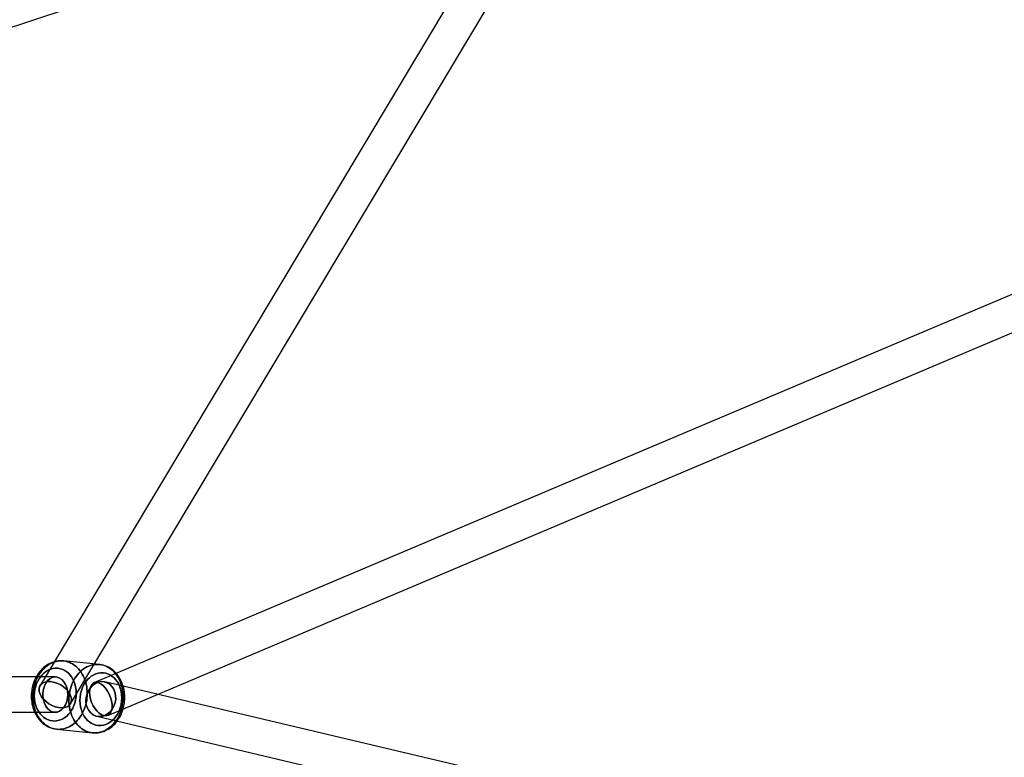
# Model space of a CAD drawing. Extents: x -15285 to 16658, y -3074 to 3470.
# Drawn here: x -5613 to -5111, y -1530 to -1154 of the extents above; entities that cross this region are included whole.
import ezdxf

# ---------------------------------------------------------------- set-up
doc = ezdxf.new("R2010")
doc.units = 0

msp = doc.modelspace()

# ---------------------------------------------------------------- linework, layer by layer
at = {"color": 7, "linetype": 'Continuous'}
for p, q in [((-5098.51, -651.64), (-5602.26, -1493.49)), ((-5098.51, -651.64), (-5602.26, -1493.49)), ((-5586.82, -1502.73), (-5083.06, -660.88)), ((-5586.82, -1502.73), (-5083.06, -660.88)), ((-5656.27, -1171.01), (-5156.01, -1004.59)), ((-5656.27, -1171.01), (-5156.01, -1004.59)), ((-4776.09, -1154.18), (-5574.82, -1492.12)), ((-4776.09, -1154.18), (-5574.82, -1492.12)), ((-5567.81, -1508.7), (-4769.08, -1170.76)), ((-5567.81, -1508.7), (-4769.08, -1170.76)), ((-5572.03, -1482.76), (-5590.37, -1480.94)), ((-5572.03, -1482.76), (-5590.37, -1480.94)), ((-5594.54, -1489.11), (-6204.33, -1489.11)), ((-5594.54, -1489.11), (-6204.33, -1489.11)), ((-5090.47, -1604.8), (-5569.25, -1491.65)), ((-5090.47, -1604.8), (-5569.25, -1491.65)), ((-6204.33, -1507.11), (-5594.54, -1507.11)), ((-6204.33, -1507.11), (-5594.54, -1507.11)), ((-5573.39, -1509.17), (-5094.6, -1622.31)), ((-5573.39, -1509.17), (-5094.6, -1622.31)), ((-5593.82, -1515.77), (-5575.49, -1517.58)), ((-5593.82, -1515.77), (-5575.49, -1517.58))]:
    msp.add_line(p, q, dxfattribs=at)
for points in [[(-5590.36, -1480.94), (-5591.2, -1480.88), (-5592.16, -1480.89), (-5593.13, -1480.97), (-5594.1, -1481.13), (-5595.07, -1481.37), (-5596.04, -1481.68), (-5596.99, -1482.08), (-5597.93, -1482.55), (-5598.76, -1483.04), (-5599.55, -1483.59), (-5600.32, -1484.2), (-5601.06, -1484.87), (-5601.76, -1485.58), (-5602.43, -1486.34), (-5603.05, -1487.15), (-5603.63, -1488), (-5604.17, -1488.88), (-5604.65, -1489.8), (-5605.09, -1490.74), (-5605.48, -1491.7), (-5605.81, -1492.68), (-5606.09, -1493.63), (-5606.3, -1494.52), (-5606.44, -1495.21), (-5606.55, -1495.88), (-5606.68, -1496.91)], [(-5590.36, -1480.94), (-5591.2, -1480.88), (-5592.16, -1480.89), (-5593.13, -1480.97), (-5594.1, -1481.13), (-5595.07, -1481.37), (-5596.04, -1481.68), (-5596.99, -1482.08), (-5597.93, -1482.55), (-5598.76, -1483.04), (-5599.55, -1483.59), (-5600.32, -1484.2), (-5601.06, -1484.87), (-5601.76, -1485.58), (-5602.43, -1486.34), (-5603.05, -1487.15), (-5603.63, -1488), (-5604.17, -1488.88), (-5604.65, -1489.8), (-5605.09, -1490.74), (-5605.48, -1491.7), (-5605.81, -1492.68), (-5606.09, -1493.63), (-5606.3, -1494.52), (-5606.44, -1495.21), (-5606.55, -1495.88), (-5606.68, -1496.91)], [(-5559.18, -1501.62), (-5559.1, -1500.46), (-5559.08, -1499.98), (-5559.08, -1499.2), (-5559.11, -1498.38), (-5559.18, -1497.51), (-5559.28, -1496.61), (-5559.44, -1495.68), (-5559.64, -1494.75), (-5559.89, -1493.82), (-5560.19, -1492.89), (-5560.54, -1491.98), (-5560.94, -1491.08), (-5561.39, -1490.21), (-5561.89, -1489.36), (-5562.43, -1488.55), (-5563.02, -1487.78), (-5563.66, -1487.05), (-5564.33, -1486.36), (-5565.05, -1485.73), (-5565.81, -1485.14), (-5566.6, -1484.61), (-5567.42, -1484.14), (-5568.27, -1483.74), (-5569.15, -1483.39), (-5570.05, -1483.12), (-5570.97, -1482.91), (-5571.91, -1482.77), (-5572.07, -1482.75)], [(-5559.18, -1501.62), (-5559.1, -1500.46), (-5559.08, -1499.98), (-5559.08, -1499.2), (-5559.11, -1498.38), (-5559.18, -1497.51), (-5559.28, -1496.61), (-5559.44, -1495.68), (-5559.64, -1494.75), (-5559.89, -1493.82), (-5560.19, -1492.89), (-5560.54, -1491.98), (-5560.94, -1491.08), (-5561.39, -1490.21), (-5561.89, -1489.36), (-5562.43, -1488.55), (-5563.02, -1487.78), (-5563.66, -1487.05), (-5564.33, -1486.36), (-5565.05, -1485.73), (-5565.81, -1485.14), (-5566.6, -1484.61), (-5567.42, -1484.14), (-5568.27, -1483.74), (-5569.15, -1483.39), (-5570.05, -1483.12), (-5570.97, -1482.91), (-5571.91, -1482.77), (-5572.07, -1482.75)], [(-5606.68, -1496.91), (-5606.76, -1498.06), (-5606.78, -1498.54), (-5606.78, -1499.33), (-5606.75, -1500.14), (-5606.68, -1501.01), (-5606.57, -1501.92), (-5606.42, -1502.84), (-5606.22, -1503.77), (-5605.97, -1504.71), (-5605.67, -1505.63), (-5605.32, -1506.55), (-5604.92, -1507.44), (-5604.47, -1508.32), (-5603.97, -1509.16), (-5603.43, -1509.97), (-5602.83, -1510.74), (-5602.2, -1511.48), (-5601.52, -1512.16), (-5600.8, -1512.8), (-5600.05, -1513.38), (-5599.26, -1513.91), (-5598.44, -1514.38), (-5597.59, -1514.79), (-5596.71, -1515.13), (-5595.81, -1515.41), (-5594.88, -1515.62), (-5593.94, -1515.75), (-5593.83, -1515.77)], [(-5606.68, -1496.91), (-5606.76, -1498.06), (-5606.78, -1498.54), (-5606.78, -1499.33), (-5606.75, -1500.14), (-5606.68, -1501.01), (-5606.57, -1501.92), (-5606.42, -1502.84), (-5606.22, -1503.77), (-5605.97, -1504.71), (-5605.67, -1505.63), (-5605.32, -1506.55), (-5604.92, -1507.44), (-5604.47, -1508.32), (-5603.97, -1509.16), (-5603.43, -1509.97), (-5602.83, -1510.74), (-5602.2, -1511.48), (-5601.52, -1512.16), (-5600.8, -1512.8), (-5600.05, -1513.38), (-5599.26, -1513.91), (-5598.44, -1514.38), (-5597.59, -1514.79), (-5596.71, -1515.13), (-5595.81, -1515.41), (-5594.88, -1515.62), (-5593.94, -1515.75), (-5593.83, -1515.77)], [(-5575.45, -1517.59), (-5574.66, -1517.64), (-5573.69, -1517.63), (-5572.73, -1517.55), (-5571.75, -1517.39), (-5570.78, -1517.16), (-5569.82, -1516.84), (-5568.86, -1516.45), (-5567.92, -1515.97), (-5567.1, -1515.48), (-5566.3, -1514.93), (-5565.53, -1514.32), (-5564.8, -1513.66), (-5564.09, -1512.94), (-5563.43, -1512.18), (-5562.81, -1511.37), (-5562.23, -1510.53), (-5561.69, -1509.64), (-5561.2, -1508.72), (-5560.77, -1507.78), (-5560.38, -1506.82), (-5560.04, -1505.85), (-5559.77, -1504.89), (-5559.55, -1504), (-5559.42, -1503.31), (-5559.31, -1502.64), (-5559.18, -1501.62)], [(-5575.45, -1517.59), (-5574.66, -1517.64), (-5573.69, -1517.63), (-5572.73, -1517.55), (-5571.75, -1517.39), (-5570.78, -1517.16), (-5569.82, -1516.84), (-5568.86, -1516.45), (-5567.92, -1515.97), (-5567.1, -1515.48), (-5566.3, -1514.93), (-5565.53, -1514.32), (-5564.8, -1513.66), (-5564.09, -1512.94), (-5563.43, -1512.18), (-5562.81, -1511.37), (-5562.23, -1510.53), (-5561.69, -1509.64), (-5561.2, -1508.72), (-5560.77, -1507.78), (-5560.38, -1506.82), (-5560.04, -1505.85), (-5559.77, -1504.89), (-5559.55, -1504), (-5559.42, -1503.31), (-5559.31, -1502.64), (-5559.18, -1501.62)]]:
    msp.add_lwpolyline(points, dxfattribs=at)
for points in [[(-5592.1, -1515.8), (-5591.15, -1515.7), (-5590.21, -1515.53), (-5589.28, -1515.27), (-5588.36, -1514.93), (-5587.46, -1514.52), (-5586.58, -1514.03), (-5585.72, -1513.47), (-5584.9, -1512.84), (-5584.11, -1512.13), (-5583.35, -1511.37), (-5582.64, -1510.55), (-5581.97, -1509.66), (-5581.35, -1508.73), (-5580.78, -1507.75), (-5580.26, -1506.72), (-5579.8, -1505.65), (-5579.39, -1504.55), (-5579.04, -1503.42), (-5578.76, -1502.27), (-5578.53, -1501.1), (-5578.37, -1499.92), (-5578.28, -1498.73), (-5578.24, -1497.53), (-5578.28, -1496.34), (-5578.37, -1495.16), (-5578.53, -1494), (-5578.76, -1492.86), (-5579.04, -1491.74), (-5579.39, -1490.65), (-5579.8, -1489.6), (-5580.26, -1488.59), (-5580.78, -1487.62), (-5581.35, -1486.71), (-5581.97, -1485.84), (-5582.64, -1485.04), (-5583.35, -1484.3), (-5584.11, -1483.62), (-5584.9, -1483.02), (-5585.72, -1482.48), (-5586.58, -1482.02), (-5587.46, -1481.64), (-5588.36, -1481.33), (-5589.28, -1481.1), (-5590.21, -1480.95), (-5591.15, -1480.89), (-5592.1, -1480.9), (-5593.04, -1481), (-5593.98, -1481.18), (-5594.91, -1481.44), (-5595.83, -1481.77), (-5596.73, -1482.19), (-5597.61, -1482.67), (-5598.47, -1483.24), (-5599.29, -1483.87), (-5600.08, -1484.57), (-5600.84, -1485.33), (-5601.55, -1486.16), (-5602.22, -1487.04), (-5602.84, -1487.98), (-5603.41, -1488.96), (-5603.93, -1489.99), (-5604.39, -1491.05), (-5604.8, -1492.15), (-5605.15, -1493.28), (-5605.43, -1494.43), (-5605.66, -1495.6), (-5605.82, -1496.79), (-5605.92, -1497.98), (-5605.95, -1499.17), (-5605.92, -1500.36), (-5605.82, -1501.54), (-5605.66, -1502.7), (-5605.43, -1503.85), (-5605.15, -1504.97), (-5604.8, -1506.05), (-5604.39, -1507.11), (-5603.93, -1508.12), (-5603.41, -1509.08), (-5602.84, -1510), (-5602.22, -1510.86), (-5601.55, -1511.66), (-5600.84, -1512.4), (-5600.08, -1513.08), (-5599.29, -1513.69), (-5598.47, -1514.22), (-5597.61, -1514.68), (-5596.73, -1515.07), (-5595.83, -1515.37), (-5594.91, -1515.6), (-5593.98, -1515.75), (-5593.04, -1515.82)], [(-5592.1, -1515.8), (-5593.04, -1515.82), (-5593.98, -1515.75), (-5594.91, -1515.6), (-5595.83, -1515.37), (-5596.73, -1515.07), (-5597.61, -1514.68), (-5598.47, -1514.22), (-5599.29, -1513.69), (-5600.08, -1513.08), (-5600.84, -1512.4), (-5601.55, -1511.66), (-5602.22, -1510.86), (-5602.84, -1510), (-5603.41, -1509.08), (-5603.93, -1508.12), (-5604.39, -1507.11), (-5604.8, -1506.05), (-5605.15, -1504.97), (-5605.43, -1503.85), (-5605.66, -1502.7), (-5605.82, -1501.54), (-5605.92, -1500.36), (-5605.95, -1499.17), (-5605.92, -1497.98), (-5605.82, -1496.79), (-5605.66, -1495.6), (-5605.43, -1494.43), (-5605.15, -1493.28), (-5604.8, -1492.15), (-5604.39, -1491.05), (-5603.93, -1489.99), (-5603.41, -1488.96), (-5602.84, -1487.98), (-5602.22, -1487.04), (-5601.55, -1486.16), (-5600.84, -1485.33), (-5600.08, -1484.57), (-5599.29, -1483.87), (-5598.47, -1483.24), (-5597.61, -1482.67), (-5596.73, -1482.19), (-5595.83, -1481.77), (-5594.91, -1481.44), (-5593.98, -1481.18), (-5593.04, -1481), (-5592.1, -1480.9), (-5591.15, -1480.89), (-5590.21, -1480.95), (-5589.28, -1481.1), (-5588.36, -1481.33), (-5587.46, -1481.64), (-5586.58, -1482.02), (-5585.72, -1482.48), (-5584.9, -1483.02), (-5584.11, -1483.62), (-5583.35, -1484.3), (-5582.64, -1485.04), (-5581.97, -1485.84), (-5581.35, -1486.71), (-5580.78, -1487.62), (-5580.26, -1488.59), (-5579.8, -1489.6), (-5579.39, -1490.65), (-5579.04, -1491.74), (-5578.76, -1492.86), (-5578.53, -1494), (-5578.37, -1495.16), (-5578.28, -1496.34), (-5578.24, -1497.53), (-5578.28, -1498.73), (-5578.37, -1499.92), (-5578.53, -1501.1), (-5578.76, -1502.27), (-5579.04, -1503.42), (-5579.39, -1504.55), (-5579.8, -1505.65), (-5580.26, -1506.72), (-5580.78, -1507.75), (-5581.35, -1508.73), (-5581.97, -1509.66), (-5582.64, -1510.55), (-5583.35, -1511.37), (-5584.11, -1512.13), (-5584.9, -1512.84), (-5585.72, -1513.47), (-5586.58, -1514.03), (-5587.46, -1514.52), (-5588.36, -1514.93), (-5589.28, -1515.27), (-5590.21, -1515.53), (-5591.15, -1515.7)], [(-5592.1, -1515.8), (-5591.15, -1515.7), (-5590.21, -1515.53), (-5589.28, -1515.27), (-5588.36, -1514.93), (-5587.46, -1514.52), (-5586.58, -1514.03), (-5585.72, -1513.47), (-5584.9, -1512.84), (-5584.11, -1512.13), (-5583.35, -1511.37), (-5582.64, -1510.55), (-5581.97, -1509.66), (-5581.35, -1508.73), (-5580.78, -1507.75), (-5580.26, -1506.72), (-5579.8, -1505.65), (-5579.39, -1504.55), (-5579.04, -1503.42), (-5578.76, -1502.27), (-5578.53, -1501.1), (-5578.37, -1499.92), (-5578.28, -1498.73), (-5578.24, -1497.53), (-5578.28, -1496.34), (-5578.37, -1495.16), (-5578.53, -1494), (-5578.76, -1492.86), (-5579.04, -1491.74), (-5579.39, -1490.65), (-5579.8, -1489.6), (-5580.26, -1488.59), (-5580.78, -1487.62), (-5581.35, -1486.71), (-5581.97, -1485.84), (-5582.64, -1485.04), (-5583.35, -1484.3), (-5584.11, -1483.62), (-5584.9, -1483.02), (-5585.72, -1482.48), (-5586.58, -1482.02), (-5587.46, -1481.64), (-5588.36, -1481.33), (-5589.28, -1481.1), (-5590.21, -1480.95), (-5591.15, -1480.89), (-5592.1, -1480.9), (-5593.04, -1481), (-5593.98, -1481.18), (-5594.91, -1481.44), (-5595.83, -1481.77), (-5596.73, -1482.19), (-5597.61, -1482.67), (-5598.47, -1483.24), (-5599.29, -1483.87), (-5600.08, -1484.57), (-5600.84, -1485.33), (-5601.55, -1486.16), (-5602.22, -1487.04), (-5602.84, -1487.98), (-5603.41, -1488.96), (-5603.93, -1489.99), (-5604.39, -1491.05), (-5604.8, -1492.15), (-5605.15, -1493.28), (-5605.43, -1494.43), (-5605.66, -1495.6), (-5605.82, -1496.79), (-5605.92, -1497.98), (-5605.95, -1499.17), (-5605.92, -1500.36), (-5605.82, -1501.54), (-5605.66, -1502.7), (-5605.43, -1503.85), (-5605.15, -1504.97), (-5604.8, -1506.05), (-5604.39, -1507.11), (-5603.93, -1508.12), (-5603.41, -1509.08), (-5602.84, -1510), (-5602.22, -1510.86), (-5601.55, -1511.66), (-5600.84, -1512.4), (-5600.08, -1513.08), (-5599.29, -1513.69), (-5598.47, -1514.22), (-5597.61, -1514.68), (-5596.73, -1515.07), (-5595.83, -1515.37), (-5594.91, -1515.6), (-5593.98, -1515.75), (-5593.04, -1515.82)], [(-5592.1, -1515.8), (-5593.04, -1515.82), (-5593.98, -1515.75), (-5594.91, -1515.6), (-5595.83, -1515.37), (-5596.73, -1515.07), (-5597.61, -1514.68), (-5598.47, -1514.22), (-5599.29, -1513.69), (-5600.08, -1513.08), (-5600.84, -1512.4), (-5601.55, -1511.66), (-5602.22, -1510.86), (-5602.84, -1510), (-5603.41, -1509.08), (-5603.93, -1508.12), (-5604.39, -1507.11), (-5604.8, -1506.05), (-5605.15, -1504.97), (-5605.43, -1503.85), (-5605.66, -1502.7), (-5605.82, -1501.54), (-5605.92, -1500.36), (-5605.95, -1499.17), (-5605.92, -1497.98), (-5605.82, -1496.79), (-5605.66, -1495.6), (-5605.43, -1494.43), (-5605.15, -1493.28), (-5604.8, -1492.15), (-5604.39, -1491.05), (-5603.93, -1489.99), (-5603.41, -1488.96), (-5602.84, -1487.98), (-5602.22, -1487.04), (-5601.55, -1486.16), (-5600.84, -1485.33), (-5600.08, -1484.57), (-5599.29, -1483.87), (-5598.47, -1483.24), (-5597.61, -1482.67), (-5596.73, -1482.19), (-5595.83, -1481.77), (-5594.91, -1481.44), (-5593.98, -1481.18), (-5593.04, -1481), (-5592.1, -1480.9), (-5591.15, -1480.89), (-5590.21, -1480.95), (-5589.28, -1481.1), (-5588.36, -1481.33), (-5587.46, -1481.64), (-5586.58, -1482.02), (-5585.72, -1482.48), (-5584.9, -1483.02), (-5584.11, -1483.62), (-5583.35, -1484.3), (-5582.64, -1485.04), (-5581.97, -1485.84), (-5581.35, -1486.71), (-5580.78, -1487.62), (-5580.26, -1488.59), (-5579.8, -1489.6), (-5579.39, -1490.65), (-5579.04, -1491.74), (-5578.76, -1492.86), (-5578.53, -1494), (-5578.37, -1495.16), (-5578.28, -1496.34), (-5578.24, -1497.53), (-5578.28, -1498.73), (-5578.37, -1499.92), (-5578.53, -1501.1), (-5578.76, -1502.27), (-5579.04, -1503.42), (-5579.39, -1504.55), (-5579.8, -1505.65), (-5580.26, -1506.72), (-5580.78, -1507.75), (-5581.35, -1508.73), (-5581.97, -1509.66), (-5582.64, -1510.55), (-5583.35, -1511.37), (-5584.11, -1512.13), (-5584.9, -1512.84), (-5585.72, -1513.47), (-5586.58, -1514.03), (-5587.46, -1514.52), (-5588.36, -1514.93), (-5589.28, -1515.27), (-5590.21, -1515.53), (-5591.15, -1515.7)], [(-5583.86, -1497.48), (-5583.93, -1499.12), (-5584.18, -1500.8), (-5584.61, -1502.48), (-5585.05, -1503.74), (-5585.6, -1504.95), (-5586.25, -1506.11), (-5586.98, -1507.18), (-5587.8, -1508.16), (-5588.69, -1509.03), (-5589.63, -1509.77), (-5590.61, -1510.39), (-5591.92, -1511), (-5593.24, -1511.39), (-5594.54, -1511.57), (-5595.84, -1511.55), (-5597.16, -1511.31), (-5598.47, -1510.86), (-5599.46, -1510.35), (-5600.39, -1509.72), (-5601.28, -1508.96), (-5602.1, -1508.07), (-5602.83, -1507.09), (-5603.48, -1506), (-5604.03, -1504.86), (-5604.48, -1503.65), (-5604.9, -1502.02), (-5605.15, -1500.37), (-5605.23, -1498.74), (-5605.15, -1497.1), (-5604.9, -1495.42), (-5604.48, -1493.74), (-5604.03, -1492.48), (-5603.48, -1491.27), (-5602.83, -1490.11), (-5602.1, -1489.04), (-5601.28, -1488.06), (-5600.39, -1487.19), (-5599.46, -1486.45), (-5598.47, -1485.83), (-5597.16, -1485.21), (-5595.84, -1484.83), (-5594.54, -1484.65), (-5593.24, -1484.67), (-5591.92, -1484.91), (-5590.61, -1485.36), (-5589.62, -1485.87), (-5588.69, -1486.5), (-5587.8, -1487.26), (-5586.98, -1488.15), (-5586.25, -1489.13), (-5585.6, -1490.22), (-5585.05, -1491.36), (-5584.61, -1492.57), (-5584.18, -1494.2), (-5583.93, -1495.85)], [(-5583.86, -1497.48), (-5583.93, -1495.85), (-5584.18, -1494.2), (-5584.61, -1492.57), (-5585.05, -1491.36), (-5585.6, -1490.22), (-5586.25, -1489.13), (-5586.98, -1488.15), (-5587.8, -1487.26), (-5588.69, -1486.5), (-5589.63, -1485.87), (-5590.61, -1485.36), (-5591.92, -1484.91), (-5593.24, -1484.67), (-5594.54, -1484.65), (-5595.84, -1484.83), (-5597.16, -1485.21), (-5598.47, -1485.83), (-5599.46, -1486.45), (-5600.39, -1487.19), (-5601.28, -1488.06), (-5602.1, -1489.04), (-5602.83, -1490.11), (-5603.48, -1491.27), (-5604.03, -1492.48), (-5604.48, -1493.74), (-5604.9, -1495.42), (-5605.15, -1497.1), (-5605.23, -1498.74), (-5605.15, -1500.37), (-5604.9, -1502.02), (-5604.48, -1503.65), (-5604.03, -1504.86), (-5603.48, -1506), (-5602.83, -1507.09), (-5602.1, -1508.07), (-5601.28, -1508.96), (-5600.39, -1509.72), (-5599.46, -1510.35), (-5598.47, -1510.86), (-5597.16, -1511.31), (-5595.84, -1511.55), (-5594.54, -1511.57), (-5593.24, -1511.39), (-5591.92, -1511), (-5590.61, -1510.39), (-5589.62, -1509.77), (-5588.69, -1509.03), (-5587.8, -1508.16), (-5586.98, -1507.18), (-5586.25, -1506.11), (-5585.6, -1504.95), (-5585.05, -1503.74), (-5584.61, -1502.48), (-5584.18, -1500.8), (-5583.93, -1499.12)], [(-5583.86, -1497.48), (-5583.93, -1499.12), (-5584.18, -1500.8), (-5584.61, -1502.48), (-5585.05, -1503.74), (-5585.6, -1504.95), (-5586.25, -1506.11), (-5586.98, -1507.18), (-5587.8, -1508.16), (-5588.69, -1509.03), (-5589.63, -1509.77), (-5590.61, -1510.39), (-5591.92, -1511), (-5593.24, -1511.39), (-5594.54, -1511.57), (-5595.84, -1511.55), (-5597.16, -1511.31), (-5598.47, -1510.86), (-5599.46, -1510.35), (-5600.39, -1509.72), (-5601.28, -1508.96), (-5602.1, -1508.07), (-5602.83, -1507.09), (-5603.48, -1506), (-5604.03, -1504.86), (-5604.48, -1503.65), (-5604.9, -1502.02), (-5605.15, -1500.37), (-5605.23, -1498.74), (-5605.15, -1497.1), (-5604.9, -1495.42), (-5604.48, -1493.74), (-5604.03, -1492.48), (-5603.48, -1491.27), (-5602.83, -1490.11), (-5602.1, -1489.04), (-5601.28, -1488.06), (-5600.39, -1487.19), (-5599.46, -1486.45), (-5598.47, -1485.83), (-5597.16, -1485.21), (-5595.84, -1484.83), (-5594.54, -1484.65), (-5593.24, -1484.67), (-5591.92, -1484.91), (-5590.61, -1485.36), (-5589.62, -1485.87), (-5588.69, -1486.5), (-5587.8, -1487.26), (-5586.98, -1488.15), (-5586.25, -1489.13), (-5585.6, -1490.22), (-5585.05, -1491.36), (-5584.61, -1492.57), (-5584.18, -1494.2), (-5583.93, -1495.85)], [(-5583.86, -1497.48), (-5583.93, -1495.85), (-5584.18, -1494.2), (-5584.61, -1492.57), (-5585.05, -1491.36), (-5585.6, -1490.22), (-5586.25, -1489.13), (-5586.98, -1488.15), (-5587.8, -1487.26), (-5588.69, -1486.5), (-5589.63, -1485.87), (-5590.61, -1485.36), (-5591.92, -1484.91), (-5593.24, -1484.67), (-5594.54, -1484.65), (-5595.84, -1484.83), (-5597.16, -1485.21), (-5598.47, -1485.83), (-5599.46, -1486.45), (-5600.39, -1487.19), (-5601.28, -1488.06), (-5602.1, -1489.04), (-5602.83, -1490.11), (-5603.48, -1491.27), (-5604.03, -1492.48), (-5604.48, -1493.74), (-5604.9, -1495.42), (-5605.15, -1497.1), (-5605.23, -1498.74), (-5605.15, -1500.37), (-5604.9, -1502.02), (-5604.48, -1503.65), (-5604.03, -1504.86), (-5603.48, -1506), (-5602.83, -1507.09), (-5602.1, -1508.07), (-5601.28, -1508.96), (-5600.39, -1509.72), (-5599.46, -1510.35), (-5598.47, -1510.86), (-5597.16, -1511.31), (-5595.84, -1511.55), (-5594.54, -1511.57), (-5593.24, -1511.39), (-5591.92, -1511), (-5590.61, -1510.39), (-5589.62, -1509.77), (-5588.69, -1509.03), (-5587.8, -1508.16), (-5586.98, -1507.18), (-5586.25, -1506.11), (-5585.6, -1504.95), (-5585.05, -1503.74), (-5584.61, -1502.48), (-5584.18, -1500.8), (-5583.93, -1499.12)], [(-5559.91, -1499.35), (-5559.94, -1498.16), (-5560.04, -1496.98), (-5560.2, -1495.82), (-5560.42, -1494.67), (-5560.71, -1493.56), (-5561.06, -1492.47), (-5561.46, -1491.42), (-5561.93, -1490.4), (-5562.45, -1489.44), (-5563.02, -1488.52), (-5563.64, -1487.66), (-5564.31, -1486.86), (-5565.02, -1486.12), (-5565.77, -1485.44), (-5566.56, -1484.84), (-5567.39, -1484.3), (-5568.24, -1483.84), (-5569.12, -1483.46), (-5570.02, -1483.15), (-5570.94, -1482.92), (-5571.88, -1482.77), (-5572.82, -1482.71), (-5573.76, -1482.72), (-5574.71, -1482.82), (-5575.65, -1483), (-5576.58, -1483.25), (-5577.5, -1483.59), (-5578.4, -1484), (-5579.28, -1484.49), (-5580.13, -1485.05), (-5580.96, -1485.69), (-5581.75, -1486.39), (-5582.5, -1487.15), (-5583.22, -1487.98), (-5583.88, -1488.86), (-5584.51, -1489.79), (-5585.08, -1490.78), (-5585.6, -1491.8), (-5586.06, -1492.87), (-5586.47, -1493.97), (-5586.81, -1495.1), (-5587.1, -1496.25), (-5587.32, -1497.42), (-5587.48, -1498.61), (-5587.58, -1499.8), (-5587.61, -1500.99), (-5587.58, -1502.18), (-5587.48, -1503.36), (-5587.32, -1504.52), (-5587.1, -1505.67), (-5586.81, -1506.79), (-5586.47, -1507.87), (-5586.06, -1508.93), (-5585.6, -1509.94), (-5585.08, -1510.9), (-5584.51, -1511.82), (-5583.88, -1512.68), (-5583.22, -1513.48), (-5582.5, -1514.22), (-5581.75, -1514.9), (-5580.96, -1515.5), (-5580.13, -1516.04), (-5579.28, -1516.5), (-5578.4, -1516.89), (-5577.5, -1517.19), (-5576.58, -1517.42), (-5575.65, -1517.57), (-5574.71, -1517.63), (-5573.76, -1517.62), (-5572.82, -1517.52), (-5571.88, -1517.34), (-5570.94, -1517.09), (-5570.02, -1516.75), (-5569.12, -1516.34), (-5568.24, -1515.85), (-5567.39, -1515.29), (-5566.56, -1514.65), (-5565.77, -1513.95), (-5565.02, -1513.19), (-5564.31, -1512.36), (-5563.64, -1511.48), (-5563.02, -1510.55), (-5562.45, -1509.56), (-5561.93, -1508.54), (-5561.46, -1507.47), (-5561.06, -1506.37), (-5560.71, -1505.24), (-5560.42, -1504.09), (-5560.2, -1502.92), (-5560.04, -1501.73), (-5559.94, -1500.54)], [(-5559.91, -1499.35), (-5559.94, -1500.54), (-5560.04, -1501.73), (-5560.2, -1502.92), (-5560.42, -1504.09), (-5560.71, -1505.24), (-5561.06, -1506.37), (-5561.46, -1507.47), (-5561.93, -1508.54), (-5562.45, -1509.56), (-5563.02, -1510.55), (-5563.64, -1511.48), (-5564.31, -1512.36), (-5565.02, -1513.19), (-5565.77, -1513.95), (-5566.56, -1514.65), (-5567.39, -1515.29), (-5568.24, -1515.85), (-5569.12, -1516.34), (-5570.02, -1516.75), (-5570.94, -1517.09), (-5571.88, -1517.34), (-5572.82, -1517.52), (-5573.76, -1517.62), (-5574.71, -1517.63), (-5575.65, -1517.57), (-5576.58, -1517.42), (-5577.5, -1517.19), (-5578.4, -1516.89), (-5579.28, -1516.5), (-5580.13, -1516.04), (-5580.96, -1515.5), (-5581.75, -1514.9), (-5582.5, -1514.22), (-5583.22, -1513.48), (-5583.88, -1512.68), (-5584.51, -1511.82), (-5585.08, -1510.9), (-5585.6, -1509.94), (-5586.06, -1508.93), (-5586.47, -1507.87), (-5586.81, -1506.79), (-5587.1, -1505.67), (-5587.32, -1504.52), (-5587.48, -1503.36), (-5587.58, -1502.18), (-5587.61, -1500.99), (-5587.58, -1499.8), (-5587.48, -1498.61), (-5587.32, -1497.42), (-5587.1, -1496.25), (-5586.81, -1495.1), (-5586.47, -1493.97), (-5586.06, -1492.87), (-5585.6, -1491.8), (-5585.08, -1490.78), (-5584.51, -1489.79), (-5583.88, -1488.86), (-5583.22, -1487.98), (-5582.5, -1487.15), (-5581.75, -1486.39), (-5580.96, -1485.69), (-5580.13, -1485.05), (-5579.28, -1484.49), (-5578.4, -1484), (-5577.5, -1483.59), (-5576.58, -1483.25), (-5575.65, -1483), (-5574.71, -1482.82), (-5573.76, -1482.72), (-5572.82, -1482.71), (-5571.88, -1482.77), (-5570.94, -1482.92), (-5570.02, -1483.15), (-5569.12, -1483.46), (-5568.24, -1483.84), (-5567.39, -1484.3), (-5566.56, -1484.84), (-5565.77, -1485.44), (-5565.02, -1486.12), (-5564.31, -1486.86), (-5563.64, -1487.66), (-5563.02, -1488.52), (-5562.45, -1489.44), (-5561.93, -1490.4), (-5561.46, -1491.42), (-5561.06, -1492.47), (-5560.71, -1493.56), (-5560.42, -1494.67), (-5560.2, -1495.82), (-5560.04, -1496.98), (-5559.94, -1498.16)], [(-5559.91, -1499.35), (-5559.94, -1498.16), (-5560.04, -1496.98), (-5560.2, -1495.82), (-5560.42, -1494.67), (-5560.71, -1493.56), (-5561.06, -1492.47), (-5561.46, -1491.42), (-5561.93, -1490.4), (-5562.45, -1489.44), (-5563.02, -1488.52), (-5563.64, -1487.66), (-5564.31, -1486.86), (-5565.02, -1486.12), (-5565.77, -1485.44), (-5566.56, -1484.84), (-5567.39, -1484.3), (-5568.24, -1483.84), (-5569.12, -1483.46), (-5570.02, -1483.15), (-5570.94, -1482.92), (-5571.88, -1482.77), (-5572.82, -1482.71), (-5573.76, -1482.72), (-5574.71, -1482.82), (-5575.65, -1483), (-5576.58, -1483.25), (-5577.5, -1483.59), (-5578.4, -1484), (-5579.28, -1484.49), (-5580.13, -1485.05), (-5580.96, -1485.69), (-5581.75, -1486.39), (-5582.5, -1487.15), (-5583.22, -1487.98), (-5583.88, -1488.86), (-5584.51, -1489.79), (-5585.08, -1490.78), (-5585.6, -1491.8), (-5586.06, -1492.87), (-5586.47, -1493.97), (-5586.81, -1495.1), (-5587.1, -1496.25), (-5587.32, -1497.42), (-5587.48, -1498.61), (-5587.58, -1499.8), (-5587.61, -1500.99), (-5587.58, -1502.18), (-5587.48, -1503.36), (-5587.32, -1504.52), (-5587.1, -1505.67), (-5586.81, -1506.79), (-5586.47, -1507.87), (-5586.06, -1508.93), (-5585.6, -1509.94), (-5585.08, -1510.9), (-5584.51, -1511.82), (-5583.88, -1512.68), (-5583.22, -1513.48), (-5582.5, -1514.22), (-5581.75, -1514.9), (-5580.96, -1515.5), (-5580.13, -1516.04), (-5579.28, -1516.5), (-5578.4, -1516.89), (-5577.5, -1517.19), (-5576.58, -1517.42), (-5575.65, -1517.57), (-5574.71, -1517.63), (-5573.76, -1517.62), (-5572.82, -1517.52), (-5571.88, -1517.34), (-5570.94, -1517.09), (-5570.02, -1516.75), (-5569.12, -1516.34), (-5568.24, -1515.85), (-5567.39, -1515.29), (-5566.56, -1514.65), (-5565.77, -1513.95), (-5565.02, -1513.19), (-5564.31, -1512.36), (-5563.64, -1511.48), (-5563.02, -1510.55), (-5562.45, -1509.56), (-5561.93, -1508.54), (-5561.46, -1507.47), (-5561.06, -1506.37), (-5560.71, -1505.24), (-5560.42, -1504.09), (-5560.2, -1502.92), (-5560.04, -1501.73), (-5559.94, -1500.54)], [(-5559.91, -1499.35), (-5559.94, -1500.54), (-5560.04, -1501.73), (-5560.2, -1502.92), (-5560.42, -1504.09), (-5560.71, -1505.24), (-5561.06, -1506.37), (-5561.46, -1507.47), (-5561.93, -1508.54), (-5562.45, -1509.56), (-5563.02, -1510.55), (-5563.64, -1511.48), (-5564.31, -1512.36), (-5565.02, -1513.19), (-5565.77, -1513.95), (-5566.56, -1514.65), (-5567.39, -1515.29), (-5568.24, -1515.85), (-5569.12, -1516.34), (-5570.02, -1516.75), (-5570.94, -1517.09), (-5571.88, -1517.34), (-5572.82, -1517.52), (-5573.76, -1517.62), (-5574.71, -1517.63), (-5575.65, -1517.57), (-5576.58, -1517.42), (-5577.5, -1517.19), (-5578.4, -1516.89), (-5579.28, -1516.5), (-5580.13, -1516.04), (-5580.96, -1515.5), (-5581.75, -1514.9), (-5582.5, -1514.22), (-5583.22, -1513.48), (-5583.88, -1512.68), (-5584.51, -1511.82), (-5585.08, -1510.9), (-5585.6, -1509.94), (-5586.06, -1508.93), (-5586.47, -1507.87), (-5586.81, -1506.79), (-5587.1, -1505.67), (-5587.32, -1504.52), (-5587.48, -1503.36), (-5587.58, -1502.18), (-5587.61, -1500.99), (-5587.58, -1499.8), (-5587.48, -1498.61), (-5587.32, -1497.42), (-5587.1, -1496.25), (-5586.81, -1495.1), (-5586.47, -1493.97), (-5586.06, -1492.87), (-5585.6, -1491.8), (-5585.08, -1490.78), (-5584.51, -1489.79), (-5583.88, -1488.86), (-5583.22, -1487.98), (-5582.5, -1487.15), (-5581.75, -1486.39), (-5580.96, -1485.69), (-5580.13, -1485.05), (-5579.28, -1484.49), (-5578.4, -1484), (-5577.5, -1483.59), (-5576.58, -1483.25), (-5575.65, -1483), (-5574.71, -1482.82), (-5573.76, -1482.72), (-5572.82, -1482.71), (-5571.88, -1482.77), (-5570.94, -1482.92), (-5570.02, -1483.15), (-5569.12, -1483.46), (-5568.24, -1483.84), (-5567.39, -1484.3), (-5566.56, -1484.84), (-5565.77, -1485.44), (-5565.02, -1486.12), (-5564.31, -1486.86), (-5563.64, -1487.66), (-5563.02, -1488.52), (-5562.45, -1489.44), (-5561.93, -1490.4), (-5561.46, -1491.42), (-5561.06, -1492.47), (-5560.71, -1493.56), (-5560.42, -1494.67), (-5560.2, -1495.82), (-5560.04, -1496.98), (-5559.94, -1498.16)], [(-5588.18, -1498.11), (-5588.31, -1499.92), (-5588.69, -1501.66), (-5589.32, -1503.25), (-5590.16, -1504.63), (-5591.17, -1505.75), (-5592.33, -1506.55), (-5593.58, -1507.01), (-5594.86, -1507.1), (-5596.14, -1506.82), (-5597.34, -1506.19), (-5598.44, -1505.23), (-5599.37, -1503.97), (-5600.1, -1502.48), (-5600.61, -1500.8), (-5600.87, -1499.02), (-5600.87, -1497.2), (-5600.61, -1495.42), (-5600.1, -1493.74), (-5599.37, -1492.25), (-5598.44, -1490.99), (-5597.34, -1490.03), (-5596.14, -1489.4), (-5594.86, -1489.12), (-5593.58, -1489.21), (-5592.33, -1489.67), (-5591.17, -1490.47), (-5590.16, -1491.59), (-5589.32, -1492.97), (-5588.69, -1494.56), (-5588.31, -1496.3)], [(-5588.18, -1498.11), (-5588.31, -1496.3), (-5588.69, -1494.56), (-5589.32, -1492.97), (-5590.16, -1491.59), (-5591.17, -1490.47), (-5592.33, -1489.67), (-5593.58, -1489.21), (-5594.86, -1489.12), (-5596.14, -1489.4), (-5597.34, -1490.03), (-5598.44, -1490.99), (-5599.37, -1492.25), (-5600.1, -1493.74), (-5600.61, -1495.42), (-5600.87, -1497.2), (-5600.87, -1499.02), (-5600.61, -1500.8), (-5600.1, -1502.48), (-5599.37, -1503.97), (-5598.44, -1505.23), (-5597.34, -1506.19), (-5596.14, -1506.82), (-5594.86, -1507.1), (-5593.58, -1507.01), (-5592.33, -1506.55), (-5591.17, -1505.75), (-5590.16, -1504.63), (-5589.32, -1503.25), (-5588.69, -1501.66), (-5588.31, -1499.92)], [(-5588.18, -1498.11), (-5588.31, -1499.92), (-5588.69, -1501.66), (-5589.32, -1503.25), (-5590.16, -1504.63), (-5591.17, -1505.75), (-5592.33, -1506.55), (-5593.58, -1507.01), (-5594.86, -1507.1), (-5596.14, -1506.82), (-5597.34, -1506.19), (-5598.44, -1505.23), (-5599.37, -1503.97), (-5600.1, -1502.48), (-5600.61, -1500.8), (-5600.87, -1499.02), (-5600.87, -1497.2), (-5600.61, -1495.42), (-5600.1, -1493.74), (-5599.37, -1492.25), (-5598.44, -1490.99), (-5597.34, -1490.03), (-5596.14, -1489.4), (-5594.86, -1489.12), (-5593.58, -1489.21), (-5592.33, -1489.67), (-5591.17, -1490.47), (-5590.16, -1491.59), (-5589.32, -1492.97), (-5588.69, -1494.56), (-5588.31, -1496.3)], [(-5588.18, -1498.11), (-5588.31, -1496.3), (-5588.69, -1494.56), (-5589.32, -1492.97), (-5590.16, -1491.59), (-5591.17, -1490.47), (-5592.33, -1489.67), (-5593.58, -1489.21), (-5594.86, -1489.12), (-5596.14, -1489.4), (-5597.34, -1490.03), (-5598.44, -1490.99), (-5599.37, -1492.25), (-5600.1, -1493.74), (-5600.61, -1495.42), (-5600.87, -1497.2), (-5600.87, -1499.02), (-5600.61, -1500.8), (-5600.1, -1502.48), (-5599.37, -1503.97), (-5598.44, -1505.23), (-5597.34, -1506.19), (-5596.14, -1506.82), (-5594.86, -1507.1), (-5593.58, -1507.01), (-5592.33, -1506.55), (-5591.17, -1505.75), (-5590.16, -1504.63), (-5589.32, -1503.25), (-5588.69, -1501.66), (-5588.31, -1499.92)], [(-5560.63, -1499.78), (-5560.71, -1498.15), (-5560.96, -1496.5), (-5561.38, -1494.87), (-5561.83, -1493.66), (-5562.37, -1492.52), (-5563.02, -1491.44), (-5563.76, -1490.45), (-5564.58, -1489.57), (-5565.47, -1488.8), (-5566.4, -1488.17), (-5567.38, -1487.67), (-5568.7, -1487.21), (-5570.02, -1486.98), (-5571.32, -1486.95), (-5572.62, -1487.13), (-5573.94, -1487.52), (-5575.25, -1488.13), (-5576.23, -1488.75), (-5577.16, -1489.49), (-5578.05, -1490.36), (-5578.87, -1491.34), (-5579.61, -1492.42), (-5580.26, -1493.58), (-5580.8, -1494.78), (-5581.25, -1496.05), (-5581.68, -1497.73), (-5581.92, -1499.4), (-5582, -1501.04), (-5581.92, -1502.68), (-5581.68, -1504.33), (-5581.25, -1505.95), (-5580.8, -1507.17), (-5580.26, -1508.31), (-5579.61, -1509.39), (-5578.87, -1510.38), (-5578.05, -1511.26), (-5577.16, -1512.02), (-5576.23, -1512.66), (-5575.25, -1513.16), (-5573.94, -1513.62), (-5572.62, -1513.85), (-5571.32, -1513.87), (-5570.02, -1513.7), (-5568.7, -1513.31), (-5567.38, -1512.7), (-5566.4, -1512.07), (-5565.47, -1511.33), (-5564.58, -1510.46), (-5563.76, -1509.48), (-5563.02, -1508.41), (-5562.37, -1507.25), (-5561.83, -1506.04), (-5561.38, -1504.78), (-5560.96, -1503.1), (-5560.71, -1501.42)], [(-5560.63, -1499.78), (-5560.71, -1501.42), (-5560.96, -1503.1), (-5561.38, -1504.78), (-5561.83, -1506.04), (-5562.37, -1507.25), (-5563.02, -1508.41), (-5563.76, -1509.48), (-5564.58, -1510.46), (-5565.47, -1511.33), (-5566.4, -1512.07), (-5567.38, -1512.7), (-5568.7, -1513.31), (-5570.02, -1513.7), (-5571.32, -1513.87), (-5572.62, -1513.85), (-5573.94, -1513.62), (-5575.25, -1513.16), (-5576.23, -1512.66), (-5577.16, -1512.02), (-5578.05, -1511.26), (-5578.87, -1510.38), (-5579.61, -1509.39), (-5580.26, -1508.31), (-5580.8, -1507.17), (-5581.25, -1505.95), (-5581.68, -1504.33), (-5581.92, -1502.68), (-5582, -1501.04), (-5581.92, -1499.4), (-5581.68, -1497.73), (-5581.25, -1496.05), (-5580.8, -1494.78), (-5580.26, -1493.58), (-5579.61, -1492.42), (-5578.87, -1491.34), (-5578.05, -1490.36), (-5577.16, -1489.49), (-5576.23, -1488.75), (-5575.25, -1488.13), (-5573.94, -1487.52), (-5572.62, -1487.13), (-5571.32, -1486.95), (-5570.02, -1486.98), (-5568.7, -1487.21), (-5567.38, -1487.67), (-5566.4, -1488.17), (-5565.47, -1488.8), (-5564.58, -1489.57), (-5563.76, -1490.45), (-5563.02, -1491.44), (-5562.37, -1492.52), (-5561.83, -1493.66), (-5561.38, -1494.87), (-5560.96, -1496.5), (-5560.71, -1498.15)], [(-5560.63, -1499.78), (-5560.71, -1498.15), (-5560.96, -1496.5), (-5561.38, -1494.87), (-5561.83, -1493.66), (-5562.37, -1492.52), (-5563.02, -1491.44), (-5563.76, -1490.45), (-5564.58, -1489.57), (-5565.47, -1488.8), (-5566.4, -1488.17), (-5567.38, -1487.67), (-5568.7, -1487.21), (-5570.02, -1486.98), (-5571.32, -1486.95), (-5572.62, -1487.13), (-5573.94, -1487.52), (-5575.25, -1488.13), (-5576.23, -1488.75), (-5577.16, -1489.49), (-5578.05, -1490.36), (-5578.87, -1491.34), (-5579.61, -1492.42), (-5580.26, -1493.58), (-5580.8, -1494.78), (-5581.25, -1496.05), (-5581.68, -1497.73), (-5581.92, -1499.4), (-5582, -1501.04), (-5581.92, -1502.68), (-5581.68, -1504.33), (-5581.25, -1505.95), (-5580.8, -1507.17), (-5580.26, -1508.31), (-5579.61, -1509.39), (-5578.87, -1510.38), (-5578.05, -1511.26), (-5577.16, -1512.02), (-5576.23, -1512.66), (-5575.25, -1513.16), (-5573.94, -1513.62), (-5572.62, -1513.85), (-5571.32, -1513.87), (-5570.02, -1513.7), (-5568.7, -1513.31), (-5567.38, -1512.7), (-5566.4, -1512.07), (-5565.47, -1511.33), (-5564.58, -1510.46), (-5563.76, -1509.48), (-5563.02, -1508.41), (-5562.37, -1507.25), (-5561.83, -1506.04), (-5561.38, -1504.78), (-5560.96, -1503.1), (-5560.71, -1501.42)], [(-5560.63, -1499.78), (-5560.71, -1501.42), (-5560.96, -1503.1), (-5561.38, -1504.78), (-5561.83, -1506.04), (-5562.37, -1507.25), (-5563.02, -1508.41), (-5563.76, -1509.48), (-5564.58, -1510.46), (-5565.47, -1511.33), (-5566.4, -1512.07), (-5567.38, -1512.7), (-5568.7, -1513.31), (-5570.02, -1513.7), (-5571.32, -1513.87), (-5572.62, -1513.85), (-5573.94, -1513.62), (-5575.25, -1513.16), (-5576.23, -1512.66), (-5577.16, -1512.02), (-5578.05, -1511.26), (-5578.87, -1510.38), (-5579.61, -1509.39), (-5580.26, -1508.31), (-5580.8, -1507.17), (-5581.25, -1505.95), (-5581.68, -1504.33), (-5581.92, -1502.68), (-5582, -1501.04), (-5581.92, -1499.4), (-5581.68, -1497.73), (-5581.25, -1496.05), (-5580.8, -1494.78), (-5580.26, -1493.58), (-5579.61, -1492.42), (-5578.87, -1491.34), (-5578.05, -1490.36), (-5577.16, -1489.49), (-5576.23, -1488.75), (-5575.25, -1488.13), (-5573.94, -1487.52), (-5572.62, -1487.13), (-5571.32, -1486.95), (-5570.02, -1486.98), (-5568.7, -1487.21), (-5567.38, -1487.67), (-5566.4, -1488.17), (-5565.47, -1488.8), (-5564.58, -1489.57), (-5563.76, -1490.45), (-5563.02, -1491.44), (-5562.37, -1492.52), (-5561.83, -1493.66), (-5561.38, -1494.87), (-5560.96, -1496.5), (-5560.71, -1498.15)], [(-5594.54, -1504.29), (-5592.88, -1504.69), (-5591.29, -1504.82), (-5589.83, -1504.67), (-5588.56, -1504.26), (-5587.54, -1503.59), (-5586.8, -1502.7), (-5586.38, -1501.62), (-5586.3, -1500.4), (-5586.55, -1499.09), (-5587.13, -1497.73), (-5588.01, -1496.39), (-5589.16, -1495.12), (-5590.54, -1493.97), (-5592.07, -1492.99), (-5593.71, -1492.22), (-5595.38, -1491.7), (-5597.01, -1491.43), (-5598.55, -1491.44), (-5599.92, -1491.72), (-5601.07, -1492.26), (-5601.95, -1493.04), (-5602.53, -1494.03), (-5602.78, -1495.19), (-5602.7, -1496.47), (-5602.28, -1497.81), (-5601.54, -1499.16), (-5600.52, -1500.48), (-5599.26, -1501.69), (-5597.8, -1502.76), (-5596.2, -1503.64)], [(-5594.54, -1504.29), (-5596.2, -1503.64), (-5597.8, -1502.76), (-5599.26, -1501.69), (-5600.52, -1500.48), (-5601.54, -1499.16), (-5602.28, -1497.81), (-5602.7, -1496.47), (-5602.78, -1495.19), (-5602.53, -1494.03), (-5601.95, -1493.04), (-5601.07, -1492.26), (-5599.92, -1491.72), (-5598.55, -1491.44), (-5597.01, -1491.43), (-5595.38, -1491.7), (-5593.71, -1492.22), (-5592.07, -1492.99), (-5590.54, -1493.97), (-5589.16, -1495.12), (-5588.01, -1496.39), (-5587.13, -1497.73), (-5586.55, -1499.09), (-5586.3, -1500.4), (-5586.38, -1501.62), (-5586.8, -1502.7), (-5587.54, -1503.59), (-5588.56, -1504.26), (-5589.83, -1504.67), (-5591.29, -1504.82), (-5592.88, -1504.69)], [(-5594.54, -1504.29), (-5592.88, -1504.69), (-5591.29, -1504.82), (-5589.83, -1504.67), (-5588.56, -1504.26), (-5587.54, -1503.59), (-5586.8, -1502.7), (-5586.38, -1501.62), (-5586.3, -1500.4), (-5586.55, -1499.09), (-5587.13, -1497.73), (-5588.01, -1496.39), (-5589.16, -1495.12), (-5590.54, -1493.97), (-5592.07, -1492.99), (-5593.71, -1492.22), (-5595.38, -1491.7), (-5597.01, -1491.43), (-5598.55, -1491.44), (-5599.92, -1491.72), (-5601.07, -1492.26), (-5601.95, -1493.04), (-5602.53, -1494.03), (-5602.78, -1495.19), (-5602.7, -1496.47), (-5602.28, -1497.81), (-5601.54, -1499.16), (-5600.52, -1500.48), (-5599.26, -1501.69), (-5597.8, -1502.76), (-5596.2, -1503.64)], [(-5594.54, -1504.29), (-5596.2, -1503.64), (-5597.8, -1502.76), (-5599.26, -1501.69), (-5600.52, -1500.48), (-5601.54, -1499.16), (-5602.28, -1497.81), (-5602.7, -1496.47), (-5602.78, -1495.19), (-5602.53, -1494.03), (-5601.95, -1493.04), (-5601.07, -1492.26), (-5599.92, -1491.72), (-5598.55, -1491.44), (-5597.01, -1491.43), (-5595.38, -1491.7), (-5593.71, -1492.22), (-5592.07, -1492.99), (-5590.54, -1493.97), (-5589.16, -1495.12), (-5588.01, -1496.39), (-5587.13, -1497.73), (-5586.55, -1499.09), (-5586.3, -1500.4), (-5586.38, -1501.62), (-5586.8, -1502.7), (-5587.54, -1503.59), (-5588.56, -1504.26), (-5589.83, -1504.67), (-5591.29, -1504.82), (-5592.88, -1504.69)], [(-5563.75, -1500.41), (-5564.03, -1502.21), (-5564.61, -1503.93), (-5565.46, -1505.51), (-5566.55, -1506.88), (-5567.84, -1507.99), (-5569.27, -1508.78), (-5570.78, -1509.24), (-5572.32, -1509.33), (-5573.81, -1509.06), (-5575.2, -1508.43), (-5576.44, -1507.47), (-5577.46, -1506.23), (-5578.23, -1504.75), (-5578.72, -1503.09), (-5578.91, -1501.32), (-5578.78, -1499.51), (-5578.35, -1497.74), (-5577.63, -1496.08), (-5576.65, -1494.6), (-5575.46, -1493.35), (-5574.09, -1492.4), (-5572.61, -1491.77), (-5571.08, -1491.5), (-5569.56, -1491.59), (-5568.11, -1492.04), (-5566.79, -1492.84), (-5565.66, -1493.94), (-5564.75, -1495.31), (-5564.12, -1496.89), (-5563.78, -1498.62)], [(-5563.75, -1500.41), (-5563.78, -1498.62), (-5564.12, -1496.89), (-5564.75, -1495.31), (-5565.66, -1493.94), (-5566.79, -1492.84), (-5568.11, -1492.04), (-5569.56, -1491.59), (-5571.08, -1491.5), (-5572.61, -1491.77), (-5574.09, -1492.4), (-5575.46, -1493.35), (-5576.65, -1494.6), (-5577.63, -1496.08), (-5578.35, -1497.74), (-5578.78, -1499.51), (-5578.91, -1501.32), (-5578.72, -1503.09), (-5578.23, -1504.75), (-5577.46, -1506.23), (-5576.44, -1507.47), (-5575.2, -1508.43), (-5573.81, -1509.06), (-5572.32, -1509.33), (-5570.78, -1509.24), (-5569.27, -1508.78), (-5567.84, -1507.99), (-5566.55, -1506.88), (-5565.46, -1505.51), (-5564.61, -1503.93), (-5564.03, -1502.21)], [(-5563.75, -1500.41), (-5564.03, -1502.21), (-5564.61, -1503.93), (-5565.46, -1505.51), (-5566.55, -1506.88), (-5567.84, -1507.99), (-5569.27, -1508.78), (-5570.78, -1509.24), (-5572.32, -1509.33), (-5573.81, -1509.06), (-5575.2, -1508.43), (-5576.44, -1507.47), (-5577.46, -1506.23), (-5578.23, -1504.75), (-5578.72, -1503.09), (-5578.91, -1501.32), (-5578.78, -1499.51), (-5578.35, -1497.74), (-5577.63, -1496.08), (-5576.65, -1494.6), (-5575.46, -1493.35), (-5574.09, -1492.4), (-5572.61, -1491.77), (-5571.08, -1491.5), (-5569.56, -1491.59), (-5568.11, -1492.04), (-5566.79, -1492.84), (-5565.66, -1493.94), (-5564.75, -1495.31), (-5564.12, -1496.89), (-5563.78, -1498.62)], [(-5563.75, -1500.41), (-5563.78, -1498.62), (-5564.12, -1496.89), (-5564.75, -1495.31), (-5565.66, -1493.94), (-5566.79, -1492.84), (-5568.11, -1492.04), (-5569.56, -1491.59), (-5571.08, -1491.5), (-5572.61, -1491.77), (-5574.09, -1492.4), (-5575.46, -1493.35), (-5576.65, -1494.6), (-5577.63, -1496.08), (-5578.35, -1497.74), (-5578.78, -1499.51), (-5578.91, -1501.32), (-5578.72, -1503.09), (-5578.23, -1504.75), (-5577.46, -1506.23), (-5576.44, -1507.47), (-5575.2, -1508.43), (-5573.81, -1509.06), (-5572.32, -1509.33), (-5570.78, -1509.24), (-5569.27, -1508.78), (-5567.84, -1507.99), (-5566.55, -1506.88), (-5565.46, -1505.51), (-5564.61, -1503.93), (-5564.03, -1502.21)], [(-5576.58, -1500.41), (-5575.99, -1502.13), (-5575.21, -1503.77), (-5574.28, -1505.28), (-5573.22, -1506.58), (-5572.09, -1507.64), (-5570.92, -1508.4), (-5569.77, -1508.83), (-5568.68, -1508.91), (-5567.7, -1508.65), (-5566.87, -1508.06), (-5566.22, -1507.14), (-5565.78, -1505.96), (-5565.57, -1504.54), (-5565.59, -1502.96), (-5565.84, -1501.27), (-5566.32, -1499.55), (-5567.01, -1497.86), (-5567.87, -1496.28), (-5568.87, -1494.87), (-5569.97, -1493.68), (-5571.13, -1492.77), (-5572.29, -1492.17), (-5573.42, -1491.91), (-5574.46, -1492), (-5575.37, -1492.43), (-5576.11, -1493.19), (-5576.66, -1494.24), (-5576.99, -1495.55), (-5577.09, -1497.06), (-5576.95, -1498.7)], [(-5576.58, -1500.41), (-5576.95, -1498.7), (-5577.09, -1497.06), (-5576.99, -1495.55), (-5576.66, -1494.24), (-5576.11, -1493.19), (-5575.37, -1492.43), (-5574.46, -1492), (-5573.42, -1491.91), (-5572.29, -1492.17), (-5571.13, -1492.77), (-5569.97, -1493.68), (-5568.87, -1494.87), (-5567.87, -1496.28), (-5567.01, -1497.86), (-5566.32, -1499.55), (-5565.84, -1501.27), (-5565.59, -1502.96), (-5565.57, -1504.54), (-5565.78, -1505.96), (-5566.22, -1507.14), (-5566.87, -1508.06), (-5567.7, -1508.65), (-5568.68, -1508.91), (-5569.77, -1508.83), (-5570.92, -1508.4), (-5572.09, -1507.64), (-5573.22, -1506.58), (-5574.28, -1505.28), (-5575.21, -1503.77), (-5575.99, -1502.13)], [(-5576.58, -1500.41), (-5575.99, -1502.13), (-5575.21, -1503.77), (-5574.28, -1505.28), (-5573.22, -1506.58), (-5572.09, -1507.64), (-5570.92, -1508.4), (-5569.77, -1508.83), (-5568.68, -1508.91), (-5567.7, -1508.65), (-5566.87, -1508.06), (-5566.22, -1507.14), (-5565.78, -1505.96), (-5565.57, -1504.54), (-5565.59, -1502.96), (-5565.84, -1501.27), (-5566.32, -1499.55), (-5567.01, -1497.86), (-5567.87, -1496.28), (-5568.87, -1494.87), (-5569.97, -1493.68), (-5571.13, -1492.77), (-5572.29, -1492.17), (-5573.42, -1491.91), (-5574.46, -1492), (-5575.37, -1492.43), (-5576.11, -1493.19), (-5576.66, -1494.24), (-5576.99, -1495.55), (-5577.09, -1497.06), (-5576.95, -1498.7)], [(-5576.58, -1500.41), (-5576.95, -1498.7), (-5577.09, -1497.06), (-5576.99, -1495.55), (-5576.66, -1494.24), (-5576.11, -1493.19), (-5575.37, -1492.43), (-5574.46, -1492), (-5573.42, -1491.91), (-5572.29, -1492.17), (-5571.13, -1492.77), (-5569.97, -1493.68), (-5568.87, -1494.87), (-5567.87, -1496.28), (-5567.01, -1497.86), (-5566.32, -1499.55), (-5565.84, -1501.27), (-5565.59, -1502.96), (-5565.57, -1504.54), (-5565.78, -1505.96), (-5566.22, -1507.14), (-5566.87, -1508.06), (-5567.7, -1508.65), (-5568.68, -1508.91), (-5569.77, -1508.83), (-5570.92, -1508.4), (-5572.09, -1507.64), (-5573.22, -1506.58), (-5574.28, -1505.28), (-5575.21, -1503.77), (-5575.99, -1502.13)]]:
    msp.add_lwpolyline(points, close=True, dxfattribs=at)

doc.saveas('drawing.dxf')
